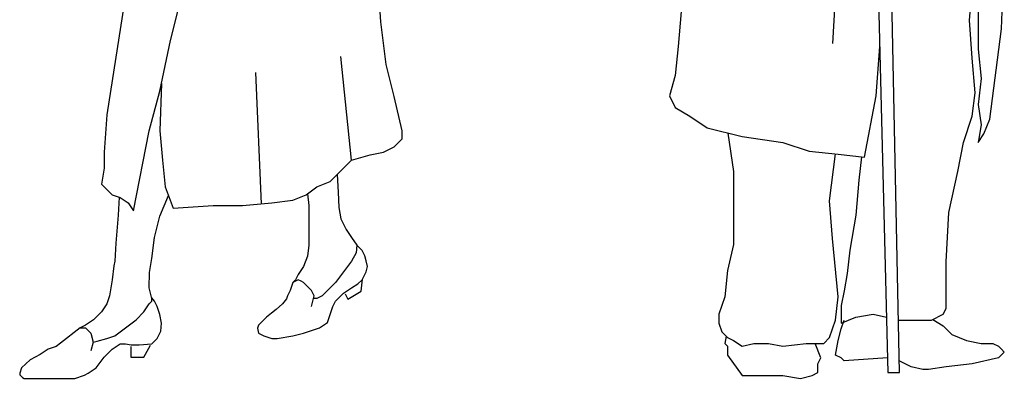
# Model space of a CAD drawing. Units: millimetres. Extents: x 0 to 8802617212, y 2245 to 8629389287.
# Drawn here: x 113871 to 115461, y 67241 to 67820 of the extents above; entities that cross this region are included whole.
import ezdxf

# ---------------------------------------------------------------- set-up
doc = ezdxf.new("R2010")
doc.units = ezdxf.units.MM
doc.linetypes.add('K5LT_THIN', pattern=[0])
doc.layers.add('Системный слой', color=7, linetype='Continuous')

# ---------------------------------------------------------------- blocks, each defined once
blk = doc.blocks.new('*U15')
at = {"layer": 'Системный слой', "color": 1, "linetype": 'K5LT_THIN'}
for p, q in [((446.890006, 352.355083), (429.701981, 519.939077)), ((301.319582, 282.088072), (292.197067, 494.157039)), ((29.687977, 58.602263), (25.808001, 44.635035))]:
    blk.add_line(p, q, dxfattribs=at)
for points in [[(90.236952, 674.631086), (51.564003, 425.405083), (47.266961, 365.246066), (47.266961, 339.4641), (42.96999, 313.682063), (60.157944, 296.494109), (73.048998, 292.197067), (85.939981, 283.603055), (94.533994, 270.712072), (120.31646, 399.622044), (137.504485, 464.078032), (154.692581, 545.721043), (176.177648, 631.661096)], [(140.103367, 476.421057), (137.504485, 399.622044), (141.801456, 352.355083), (146.098497, 309.385092), (158.989552, 275.009042), (223.444896, 279.306084), (270.712071, 279.306084), (317.978961, 283.603055), (352.355011, 287.900097), (373.840006, 296.494109), (391.02796, 309.385092), (412.513956, 317.979033), (425.405011, 330.870087), (446.890006, 352.355083), (476.969014, 360.949095), (498.454009, 365.246066), (515.641963, 373.840078), (528.533017, 386.731061), (528.533017, 399.622044), (515.641963, 455.484091), (502.75098, 507.048094), (494.156967, 575.80005), (489.859997, 640.255108)], [(423.907981, 329.374059), (425.405011, 300.79108), (426.199946, 275.869066), (429.701981, 257.821089), (438.295994, 240.633064), (446.890006, 227.742081), (455.483947, 214.851098), (455.337963, 214.997082), (454.133973, 202.929072), (446.890006, 189.069061), (433.998952, 171.881036), (421.107969, 154.692582), (408.216986, 141.801241), (399.621972, 133.207587), (391.02796, 128.910401), (386.731991, 128.910401)], [(71.744944, 292.631084), (70.036985, 263.454086), (66.157008, 218.448048), (64.454986, 189.069061), (63.054014, 181.979088), (60.157944, 158.989052), (55.860973, 133.207587), (51.564003, 120.316246), (42.96999, 107.425406), (30.079008, 94.534137), (17.187953, 85.940339), (8.593941, 81.643154), (17.187953, 81.643154), (21.484995, 77.346398), (25.781966, 73.049142), (29.687977, 58.602263), (35.92794, 59.799172), (51.564003, 64.455058), (64.454986, 68.752314), (81.642939, 81.643154), (98.830964, 94.534137), (111.721947, 107.425406), (120.31646, 120.316246), (124.613502, 124.613503), (124.613502, 128.910401), (120.31646, 146.098498), (120.474103, 171.115069), (124.613502, 193.366103), (128.910473, 227.742081), (137.504485, 262.118059), (151.396468, 295.258076)], [(375.902947, 298.041064), (378.136977, 279.306084), (378.136977, 244.930034), (378.136977, 214.851098), (375.762971, 197.498064), (369.542964, 180.475048), (360.948952, 167.583064), (356.651981, 158.989052)], [(352.355941, 154.692582), (348.057969, 141.801241), (343.760998, 133.207587), (341.620953, 128.437904), (335.166986, 120.316246), (325.325997, 111.366966), (317.565972, 105.159476), (309.385163, 98.831394), (302.823049, 91.968157), (296.494109, 85.940339), (295.063597, 81.104781), (296.494109, 73.049142), (305.088193, 68.752314), (317.978961, 64.455058), (326.572974, 64.455058), (352.355011, 68.752314), (369.542964, 73.049142), (382.433947, 77.346398), (395.325002, 81.643154), (408.216986, 90.237238), (412.513956, 103.12815), (416.810998, 116.01949), (421.107969, 124.613503), (433.998952, 137.504485), (446.890006, 146.098498), (457.237969, 152.492598), (464.07796, 158.989052), (470.429002, 171.89105), (472.671972, 180.475048), (470.429002, 189.73804), (468.375002, 197.662072), (464.07796, 206.257086), (455.483947, 214.851098)], [(436.821995, 136.726645), (441.118965, 128.132847), (462.603961, 141.023758), (464.752946, 160.360054)], [(382.433947, 116.01949), (386.731991, 133.207587), (382.433947, 141.801241), (378.136977, 146.098498), (369.542964, 154.692582), (365.674933, 157.148198), (360.948952, 158.989052), (352.355011, 154.692582), (356.652983, 158.989052)], [(8.593941, 81.643154), (-23.077012, 57.050444), (-30.079008, 51.564146), (-42.970063, 47.266961), (-55.861045, 38.672877), (-72.273018, 29.661656), (-85.940053, 17.188097), (-89.033034, 8.16536), (-89.033034, 5.837488), (-84.378006, 1.551891), (-81.643011, 0), (-73.048999, 0), (-38.673021, 0), (-12.891055, 0), (0, 0), (15.719962, 5.061436), (21.484995, 8.593941), (34.375978, 17.188097), (47.266961, 34.37605), (60.157944, 47.266961), (73.048998, 55.861045), (81.642939, 55.861045), (90.98797, 53.946663), (104.179003, 53.946663), (124.613502, 55.861045), (133.207586, 64.455058), (139.097073, 76.449181), (139.873054, 88.864448), (137.504485, 103.12815), (133.207586, 116.01949), (128.910473, 124.613503), (124.360945, 129.921702)], [(90.237953, 51.564146), (90.236952, 34.37605), (111.721947, 34.37605), (122.46516, 53.712274)]]:
    blk.add_lwpolyline(points, dxfattribs=at)
blk = doc.blocks.new('*F14')
at = {"layer": 'Системный слой'}
blk.add_blockref('*U15', (0, 0), dxfattribs=at)
blk = doc.blocks.new('*U17')
at = {"layer": 'Системный слой', "color": 1, "linetype": 'K5LT_THIN'}
blk.add_line((75.259783, 950.155113), (51.74153, 540.929115), dxfattribs=at)
for points in [[(286.927921, 592.671074), (286.927921, 531.522072), (291.631944, 484.485065), (286.927921, 442.15108), (291.631944, 409.225068), (286.927921, 381.003079), (296.335895, 395.114074), (305.742939, 418.633113), (324.557956, 564.448084), (329.261907, 677.338044)], [(-144.73007, 1087.287093), (-159.927038, 936.043117), (-174.038032, 851.376076), (-188.149098, 766.709035), (-188.149098, 729.079073), (-192.853049, 653.819075), (-192.853049, 592.671074), (-197.557072, 536.226094), (-202.260093, 489.189088), (-211.668067, 456.262075), (-202.260093, 437.447058), (-178.741053, 423.336063), (-150.519064, 404.521117), (-94.074084, 390.410051), (-28.221989, 381.003079), (14.111353, 366.891083), (61.149074, 362.188062), (103.482416, 357.484039), (122.297505, 456.262075), (128.009752, 536.134112)], [(117.593697, 954.858063), (141.112665, 9.407473), (159.927038, 9.407473), (141.112665, 931.340096)], [(158.199839, 94.039681), (188.149957, 94.0748), (211.668926, 94.0748), (230.482941, 103.482345), (235.186892, 112.889603), (235.186892, 188.150101), (239.890915, 268.113047), (254.00191, 333.965071), (263.409955, 381.003079), (277.520949, 423.336063), (282.2249, 460.966097), (277.520949, 517.411077), (272.816927, 578.559078), (277.520949, 630.300036), (277.520949, 672.634093), (277.520949, 719.672029), (272.816927, 762.005084)], [(-117.316034, 396.221075), (-108.185079, 333.965071), (-108.185079, 268.113047), (-108.185079, 216.37209), (-117.593052, 174.038105), (-122.297075, 131.705049), (-131.704047, 103.482345), (-131.704047, 89.371064), (-127.001097, 75.259712), (-117.593052, 65.852453), (-108.185079, 61.148645), (-94.074084, 51.741173), (-75.260068, 56.44498), (-51.7411, 56.44498), (-28.221989, 51.741173), (9.407545, 56.44498), (37.630249, 56.44498), (47.037722, 65.852453), (56.445338, 94.0748), (61.149074, 131.705049), (51.74153, 225.779062), (47.037722, 286.928065), (56.491544, 362.653049)], [(98.319628, 358.057102), (94.0748, 319.854076), (89.371135, 263.409096), (79.963519, 206.964116), (75.259783, 169.334082), (70.555975, 141.112093), (65.852882, 117.593411), (65.852882, 98.778608), (65.852882, 89.371064), (89.371135, 98.778608), (117.593697, 103.482345), (138.887361, 98.840049)], [(140.527943, 32.911779), (70.555975, 28.222634), (65.852882, 32.92637), (56.445338, 37.629892), (61.149074, 61.148645), (65.852882, 79.963448), (70.555975, 94.0748)], [(213.549905, 95.015576), (230.482941, 84.667256), (244.593936, 70.556261), (268.112904, 61.148645), (291.631944, 56.44498), (310.44689, 56.44498), (319.853933, 51.741173), (324.557956, 47.037365), (329.261907, 42.333557), (319.853933, 32.92637), (277.520949, 23.518826), (235.186892, 18.815089), (206.964903, 14.111281), (197.55693, 14.111281), (178.741912, 18.815089), (159.542946, 28.214766)], [(-119.945099, 68.204071), (-122.297075, 56.44498), (-117.593052, 51.741173), (-117.593052, 37.629892), (-94.074084, 4.703665), (-89.370062, 4.703665), (-56.445051, 4.703665), (-28.221989, 4.703665), (0, 0), (18.815161, 4.703665), (28.222633, 9.407473), (28.222633, 23.518826), (32.926441, 32.92637), (23.518825, 56.44498)]]:
    blk.add_lwpolyline(points, dxfattribs=at)
blk = doc.blocks.new('*F16')
at = {"layer": 'Системный слой'}
blk.add_blockref('*U17', (0, 0), dxfattribs=at)

msp = doc.modelspace()

# ---------------------------------------------------------------- block references
at = {"layer": 'Системный слой'}
for name, p in [('*F16', (115131.8, 67241)), ('*F14', (113959.8, 67241))]:
    msp.add_blockref(name, p, dxfattribs=at)

doc.saveas('drawing.dxf')
